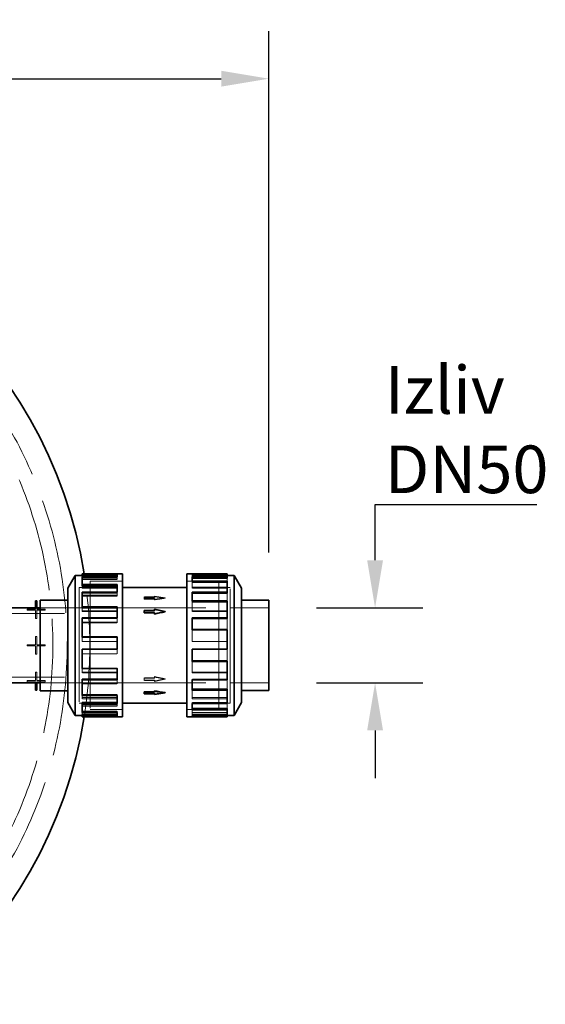
# Model space of a CAD drawing. Units: millimetres. Extents: x 4727 to 10148, y 10991 to 14892.
# Drawn here: x 7483 to 7924, y 11421 to 12248 of the extents above; entities that cross this region are included whole.
import ezdxf

# ---------------------------------------------------------------- set-up
doc = ezdxf.new("R2010")
doc.units = ezdxf.units.MM
doc.header["$LTSCALE"] = 44
doc.linetypes.add('DASHED', pattern=[0.2068, 0.1655, -0.0413])
doc.layers.add('Hidden (ISO)', color=1, linetype='DASHED', lineweight=18, true_color=0xff0000)
doc.layers.add('kote', color=252, linetype='Continuous', lineweight=9)
doc.layers.add('Visible (ISO)', color=7, linetype='Continuous', lineweight=35)
doc.styles.get("Standard").update_dxf_attribs({"font": 'tahoma.ttf'})
doc.styles.add('Styl textu40', font='arial.ttf')
doc.dimstyles.new('VARIABEL-ST', dxfattribs={"dimscale": 40, "dimtxt": 7, "dimasz": 2.5, "dimexe": 1, "dimexo": 1, "dimgap": 0.6, "dimtad": 1, "dimdsep": 46, "dimtxsty": 'Standard', "dimcen": 0, "dimclrd": 256, "dimclre": 256, "dimclrt": 5, "dimadec": 0, "dimazin": 0, "dimtp": 0.1, "dimtm": 0.1, "dimtfac": 0.71, "dimtdec": 3, "dimtmove": 0, "dimatfit": 3, "dimfxl": 1, "dimtzin": 0, "dimarcsym": 0})

# ---------------------------------------------------------------- blocks, each defined once
blk = doc.blocks.new('*D33')
at = {"layer": 'Defpoints', "color": 0, "transparency": 16777216}
for p in [(7692.4, 12198.76), (5006.01, 11800.76), (7692.4, 11760.76)]:
    blk.add_point(p, dxfattribs=at)
at = {"layer": 'kote', "lineweight": -2, "transparency": 16777216}
for p, q in [((5006.01, 11840.76), (5006.01, 12238.76)), ((7692.4, 11800.76), (7692.4, 12238.76)), ((5046.01, 12198.76), (7652.4, 12198.76))]:
    blk.add_line(p, q, dxfattribs=at)
at = {"layer": 'kote', "transparency": 16777216}
for points in [[(5046.01, 12205.42), (5046.01, 12192.09), (5006.01, 12198.76)], [(7652.4, 12205.42), (7652.4, 12192.09), (7692.4, 12198.76)]]:
    blk.add_solid(points, dxfattribs=at)
at = {"layer": 'kote', "transparency": 16777216, "insert": (6226.65, 12247.6), "char_height": 40, "attachment_point": 1, "style": 'Styl textu40'}
blk.add_mtext('2686', dxfattribs=at)
blk = doc.blocks.new('*D39')
at = {"layer": 'Defpoints', "color": 0, "transparency": 16777216}
for p in [(7692.4, 11754.26), (7692.4, 11691.25), (7781.56, 11691.25)]:
    blk.add_point(p, dxfattribs=at)
at = {"layer": 'kote', "lineweight": -2, "transparency": 16777216}
for p, q in [((7781.56, 11794.26), (7781.56, 11841)), ((7781.56, 11841), (7917.38, 11841)), ((7732.4, 11754.26), (7821.56, 11754.26)), ((7732.4, 11691.25), (7821.56, 11691.25)), ((7781.56, 11651.25), (7781.56, 11611.25))]:
    blk.add_line(p, q, dxfattribs=at)
at = {"layer": 'kote', "transparency": 16777216}
for points in [[(7774.89, 11794.26), (7788.23, 11794.26), (7781.56, 11754.26)], [(7774.89, 11651.25), (7788.23, 11651.25), (7781.56, 11691.25)]]:
    blk.add_solid(points, dxfattribs=at)
at = {"layer": 'kote', "transparency": 16777216, "insert": (7789.56, 11957.31), "char_height": 40, "attachment_point": 1, "style": 'Styl textu40'}
blk.add_mtext('{\\fArial|b0|i0|c238|p34;Izliv\\P\\fTahoma|b0|i0|c0|p34;DN50}', dxfattribs=at)

msp = doc.modelspace()

# ---------------------------------------------------------------- linework, layer by layer
at = {"layer": 'Hidden (ISO)', "ltscale": 3.97983}
for p, q in [((7564.91, 11781.9), (7535.64, 11781.9)), ((7535.64, 11780.72), (7564.91, 11780.72)), ((7535.64, 11779.28), (7564.91, 11779.28)), ((7535.64, 11779.24), (7564.91, 11779.24)), ((7535.64, 11778.11), (7564.91, 11778.11)), ((7628.04, 11781.9), (7657.3, 11781.9)), ((7657.3, 11781.56), (7628.04, 11781.56)), ((7628.04, 11781.56), (7657.3, 11781.56)), ((7657.3, 11780.72), (7628.04, 11780.72)), ((7564.91, 11771.65), (7535.64, 11771.65)), ((7535.64, 11770.68), (7564.91, 11770.68)), ((7657.3, 11776.95), (7628.04, 11776.95)), ((7657.3, 11775.86), (7628.04, 11775.86)), ((7657.3, 11775.6), (7628.04, 11775.6)), ((7628.04, 11771.65), (7657.3, 11771.65)), ((7657.3, 11770.68), (7628.04, 11770.68)), ((7535.64, 11766.64), (7564.91, 11766.64)), ((7535.64, 11764.87), (7564.91, 11764.87)), ((7535.64, 11764.03), (7564.91, 11764.03)), ((7657.3, 11760.41), (7628.04, 11760.41)), ((7657.3, 11759.65), (7628.04, 11759.65)), ((7657.3, 11759.18), (7628.04, 11759.18)), ((7564.91, 11751.72), (7535.64, 11751.72)), ((7535.64, 11751.14), (7564.91, 11751.14)), ((7535.64, 11745.32), (7564.91, 11745.32)), ((7628.04, 11751.72), (7657.3, 11751.72)), ((7657.3, 11751.14), (7628.04, 11751.14)), ((7535.64, 11742.16), (7564.91, 11742.16)), ((7535.64, 11741.77), (7564.91, 11741.77)), ((7657.3, 11736.41), (7628.04, 11736.41)), ((7657.3, 11736.14), (7628.04, 11736.14)), ((7657.3, 11735.55), (7628.04, 11735.55)), ((7564.91, 11726.06), (7535.64, 11726.06)), ((7535.64, 11725.99), (7564.91, 11725.99)), ((7628.04, 11726.06), (7657.3, 11726.06)), ((7657.3, 11725.99), (7628.04, 11725.99)), ((7657.3, 11719.52), (7628.04, 11719.52)), ((7535.64, 11715.75), (7564.91, 11715.75)), ((7535.64, 11715.6), (7564.91, 11715.6)), ((7535.64, 11703.74), (7564.91, 11703.74)), ((7657.3, 11709.97), (7628.04, 11709.97)), ((7657.3, 11709.71), (7628.04, 11709.71)), ((7535.64, 11700.2), (7564.91, 11700.2)), ((7564.91, 11699.74), (7535.64, 11699.74)), ((7657.3, 11700.2), (7628.04, 11700.2)), ((7628.04, 11699.74), (7657.3, 11699.74)), ((7535.64, 11691.11), (7564.91, 11691.11)), ((7535.64, 11690.46), (7564.91, 11690.46)), ((7657.3, 11694.37), (7628.04, 11694.37)), ((7535.64, 11681.48), (7564.91, 11681.48)), ((7535.64, 11678.87), (7564.91, 11678.87)), ((7657.3, 11686.33), (7628.04, 11686.33)), ((7657.3, 11685.59), (7628.04, 11685.59)), ((7657.3, 11678.87), (7628.04, 11678.87)), ((7564.91, 11677.98), (7535.64, 11677.98)), ((7535.64, 11672.74), (7564.91, 11672.74)), ((7535.64, 11671.72), (7564.91, 11671.72)), ((7628.04, 11677.98), (7657.3, 11677.98)), ((7657.3, 11674.84), (7628.04, 11674.84)), ((7657.3, 11669.91), (7628.04, 11669.91)), ((7535.64, 11667.4), (7564.91, 11667.4)), ((7535.64, 11666.24), (7564.91, 11666.24)), ((7564.91, 11665.08), (7535.64, 11665.08)), ((7535.64, 11664.28), (7564.91, 11664.28)), ((7535.64, 11663.09), (7564.91, 11663.09)), ((7657.3, 11668.83), (7628.04, 11668.83)), ((7657.3, 11666.24), (7628.04, 11666.24)), ((7628.04, 11665.08), (7657.3, 11665.08)), ((7657.3, 11664.8), (7628.04, 11664.8)), ((7657.3, 11663.96), (7628.04, 11663.96)), ((7628.04, 11663.96), (7657.3, 11663.96))]:
    msp.add_line(p, q, dxfattribs=at)
at = {"layer": 'Hidden (ISO)', "ltscale": 0.51567}
for p, q in [((7535.64, 11780.72), (7535.64, 11781.23)), ((7564.91, 11779.28), (7564.91, 11778.11)), ((7535.64, 11770.68), (7535.64, 11772.77)), ((7564.91, 11766.64), (7564.91, 11764.03)), ((7535.64, 11751.14), (7535.64, 11754.4)), ((7564.91, 11745.32), (7564.91, 11741.77)), ((7535.64, 11725.99), (7535.64, 11729.77))]:
    msp.add_line(p, q, dxfattribs=at)
at = {"layer": 'Hidden (ISO)', "ltscale": 0.163081}
for p, q in [((7564.91, 11779.28), (7564.91, 11780.43)), ((7628.04, 11781.56), (7628.04, 11782.76)), ((7628.04, 11775.6), (7628.04, 11776.68)), ((7564.91, 11766.64), (7564.91, 11767.54)), ((7628.04, 11759.18), (7628.04, 11759.92)), ((7564.91, 11745.32), (7564.91, 11745.78)), ((7628.04, 11735.55), (7628.04, 11735.81)), ((7628.04, 11719.52), (7628.04, 11719.46)), ((7564.91, 11715.75), (7564.91, 11715.6)), ((7564.91, 11703.74), (7564.91, 11703.36)), ((7657.3, 11709.97), (7657.3, 11709.71)), ((7535.64, 11699.74), (7535.64, 11700.2)), ((7628.04, 11700.2), (7628.04, 11699.74)), ((7564.91, 11691.11), (7564.91, 11690.46)), ((7628.04, 11694.37), (7628.04, 11693.79)), ((7535.64, 11677.98), (7535.64, 11678.87)), ((7564.91, 11681.48), (7564.91, 11680.64)), ((7628.04, 11678.87), (7628.04, 11677.98)), ((7564.91, 11672.74), (7564.91, 11671.72)), ((7628.04, 11674.84), (7628.04, 11673.86)), ((7535.64, 11665.08), (7535.64, 11666.24)), ((7564.91, 11667.4), (7564.91, 11666.27)), ((7628.04, 11666.24), (7628.04, 11665.08)), ((7628.04, 11664.8), (7628.04, 11663.62))]:
    msp.add_line(p, q, dxfattribs=at)
at = {"layer": 'Hidden (ISO)', "ltscale": 1.313122}
for p, q in [((7628.04, 11780.72), (7628.04, 11781.56)), ((7628.04, 11770.68), (7628.04, 11775.6)), ((7628.04, 11751.14), (7628.04, 11759.18)), ((7657.3, 11745.32), (7657.3, 11736.14)), ((7628.04, 11725.99), (7628.04, 11735.55))]:
    msp.add_line(p, q, dxfattribs=at)
at = {"layer": 'Hidden (ISO)', "ltscale": 1.045174}
msp.add_line((7657.3, 11779.28), (7657.3, 11776.68), dxfattribs=at)
at = {"layer": 'Hidden (ISO)', "ltscale": 13.184011}
for p, q in [((7533.01, 11771.36), (7533.01, 11674.16)), ((7659.94, 11674.16), (7659.94, 11771.36))]:
    msp.add_line(p, q, dxfattribs=at)
at = {"layer": 'Hidden (ISO)', "ltscale": 1.286557}
for p, q in [((7533.01, 11771.36), (7542.47, 11771.36)), ((7659.94, 11771.36), (7650.47, 11771.36)), ((7533.01, 11674.16), (7542.47, 11674.16)), ((7659.94, 11674.16), (7650.47, 11674.16))]:
    msp.add_line(p, q, dxfattribs=at)
at = {"layer": 'Hidden (ISO)', "ltscale": 13.181299}
for p, q in [((7533.02, 11771.35), (7533.02, 11674.17)), ((7659.93, 11674.17), (7659.93, 11771.35))]:
    msp.add_line(p, q, dxfattribs=at)
at = {"layer": 'Hidden (ISO)', "ltscale": 1.285197}
for p, q in [((7533.02, 11771.35), (7542.47, 11771.35)), ((7659.93, 11771.35), (7650.47, 11771.35)), ((7533.02, 11674.17), (7542.47, 11674.17)), ((7659.93, 11674.17), (7650.47, 11674.17))]:
    msp.add_line(p, q, dxfattribs=at)
at = {"layer": 'Hidden (ISO)', "ltscale": 14.648902}
for p, q in [((7542.47, 11776.76), (7542.47, 11668.76)), ((7650.47, 11668.76), (7650.47, 11776.76))]:
    msp.add_line(p, q, dxfattribs=at)
at = {"layer": 'Hidden (ISO)', "ltscale": 3.676062}
for p, q in [((7542.47, 11776.76), (7569.51, 11776.76)), ((7569.51, 11776.75), (7542.47, 11776.75)), ((7650.47, 11776.76), (7623.44, 11776.76)), ((7623.44, 11776.75), (7650.47, 11776.75)), ((7569.51, 11668.77), (7542.47, 11668.77)), ((7542.47, 11668.76), (7569.51, 11668.76)), ((7623.44, 11668.77), (7650.47, 11668.77)), ((7650.47, 11668.76), (7623.44, 11668.76))]:
    msp.add_line(p, q, dxfattribs=at)
at = {"layer": 'Hidden (ISO)', "ltscale": 0.067828}
for p, q in [((7587.76, 11763.02), (7587.76, 11763.42)), ((7596.47, 11761.69), (7596.47, 11762.09)), ((7596.47, 11751.85), (7596.47, 11752.14)), ((7596.47, 11695.24), (7596.47, 11695.53)), ((7587.76, 11693.37), (7587.76, 11693.66)), ((7596.47, 11682.09), (7596.47, 11682.5))]:
    msp.add_line(p, q, dxfattribs=at)
at = {"layer": 'Hidden (ISO)', "ltscale": 1.184276}
for p, q in [((7596.47, 11763.42), (7587.76, 11763.42)), ((7596.47, 11763.02), (7587.76, 11763.02)), ((7587.76, 11762.09), (7596.47, 11762.09)), ((7587.76, 11761.69), (7596.47, 11761.69)), ((7587.76, 11751.85), (7596.47, 11751.85)), ((7596.47, 11695.53), (7587.76, 11695.53)), ((7587.76, 11695.24), (7596.47, 11695.24)), ((7587.76, 11693.66), (7596.47, 11693.66)), ((7596.47, 11693.37), (7587.76, 11693.37)), ((7596.47, 11682.5), (7587.76, 11682.5))]:
    msp.add_line(p, q, dxfattribs=at)
at = {"layer": 'Hidden (ISO)', "ltscale": 0.311781}
for p, q in [((7587.76, 11763.02), (7587.76, 11761.69)), ((7587.76, 11695.53), (7587.76, 11693.66))]:
    msp.add_line(p, q, dxfattribs=at)
at = {"layer": 'Hidden (ISO)', "ltscale": 1.224645}
for p, q in [((7605.18, 11762.76), (7596.47, 11764.09)), ((7596.47, 11761.43), (7605.18, 11762.76)), ((7596.47, 11696.18), (7605.18, 11694.31)), ((7605.18, 11694.31), (7596.47, 11692.44))]:
    msp.add_line(p, q, dxfattribs=at)
at = {"layer": 'Hidden (ISO)', "ltscale": 0.07335}
for p, q in [((7596.47, 11763.65), (7596.47, 11764.09)), ((7596.47, 11692.44), (7596.47, 11692.75))]:
    msp.add_line(p, q, dxfattribs=at)
at = {"layer": 'Hidden (ISO)', "ltscale": 0.155927}
for p, q in [((7596.47, 11763.65), (7596.47, 11763.02)), ((7596.47, 11761.69), (7596.47, 11760.99)), ((7596.47, 11696.49), (7596.47, 11695.53)), ((7596.47, 11693.66), (7596.47, 11692.75))]:
    msp.add_line(p, q, dxfattribs=at)
at = {"layer": 'Hidden (ISO)', "ltscale": 0.065988}
for p, q in [((7605.18, 11762.36), (7605.18, 11762.76)), ((7605.18, 11694.31), (7605.18, 11694.59))]:
    msp.add_line(p, q, dxfattribs=at)
at = {"layer": 'Hidden (ISO)', "ltscale": 1.265842}
msp.add_line((7657.3, 11766.64), (7657.3, 11759.92), dxfattribs=at)
at = {"layer": 'Hidden (ISO)', "ltscale": 0.951788}
for p, q in [((7489.51, 11753.25), (7496.51, 11753.25)), ((7497.51, 11753.25), (7504.51, 11753.25)), ((7496.51, 11752.25), (7489.51, 11752.25)), ((7496.51, 11745.25), (7496.51, 11752.25)), ((7497.51, 11752.25), (7497.51, 11745.25)), ((7504.51, 11752.25), (7497.51, 11752.25)), ((7496.51, 11723.25), (7496.51, 11730.25)), ((7497.51, 11730.25), (7497.51, 11723.25)), ((7489.51, 11723.25), (7496.51, 11723.25)), ((7496.51, 11722.25), (7489.51, 11722.25)), ((7496.51, 11715.25), (7496.51, 11722.25)), ((7497.51, 11723.25), (7504.51, 11723.25)), ((7497.51, 11722.25), (7497.51, 11715.25)), ((7504.51, 11722.25), (7497.51, 11722.25)), ((7496.51, 11693.25), (7496.51, 11700.25)), ((7497.51, 11700.25), (7497.51, 11693.25)), ((7489.51, 11693.25), (7496.51, 11693.25)), ((7496.51, 11692.25), (7489.51, 11692.25)), ((7497.51, 11693.25), (7504.51, 11693.25)), ((7504.51, 11692.25), (7497.51, 11692.25))]:
    msp.add_line(p, q, dxfattribs=at)
at = {"layer": 'Hidden (ISO)', "ltscale": 0.135884}
for p, q in [((7489.51, 11752.25), (7489.51, 11753.25)), ((7504.51, 11753.25), (7504.51, 11752.25)), ((7497.51, 11745.25), (7496.51, 11745.25)), ((7496.51, 11730.25), (7497.51, 11730.25)), ((7489.51, 11722.25), (7489.51, 11723.25)), ((7504.51, 11723.25), (7504.51, 11722.25)), ((7497.51, 11715.25), (7496.51, 11715.25)), ((7496.51, 11700.25), (7497.51, 11700.25)), ((7489.51, 11692.25), (7489.51, 11693.25)), ((7504.51, 11693.25), (7504.51, 11692.25))]:
    msp.add_line(p, q, dxfattribs=at)
at = {"layer": 'Hidden (ISO)', "ltscale": 0.137369}
for p, q in [((7496.51, 11753.25), (7496.51, 11754.26)), ((7497.51, 11754.26), (7497.51, 11753.25))]:
    msp.add_line(p, q, dxfattribs=at)
at = {"layer": 'Hidden (ISO)', "ltscale": 4.42457}
for p, q in [((7500.47, 11754.26), (7533.01, 11754.26)), ((7500.47, 11754.26), (7533.01, 11754.26)), ((7500.47, 11691.26), (7533.01, 11691.26)), ((7500.47, 11691.25), (7533.01, 11691.25))]:
    msp.add_line(p, q, dxfattribs=at)
at = {"layer": 'Hidden (ISO)', "ltscale": 14.61081}
for p, q in [((7533.02, 11754.26), (7659.93, 11754.26)), ((7533.02, 11691.25), (7659.93, 11691.25))]:
    msp.add_line(p, q, dxfattribs=at)
at = {"layer": 'Hidden (ISO)', "ltscale": 4.414188}
for p, q in [((7659.94, 11754.26), (7692.4, 11754.26)), ((7659.94, 11691.25), (7692.4, 11691.25))]:
    msp.add_line(p, q, dxfattribs=at)
at = {"layer": 'Hidden (ISO)', "ltscale": 12.434374}
for p, q in [((7317.01, 11749.56), (7533.01, 11749.56)), ((7317.01, 11695.96), (7533.01, 11695.96))]:
    msp.add_line(p, q, dxfattribs=at)
at = {"layer": 'Hidden (ISO)', "ltscale": 0.506684}
msp.add_line((7564.91, 11719.46), (7564.91, 11715.75), dxfattribs=at)
at = {"layer": 'Hidden (ISO)', "ltscale": 1.304135}
msp.add_line((7657.3, 11719.46), (7657.3, 11709.97), dxfattribs=at)
at = {"layer": 'Hidden (ISO)', "ltscale": 0.459841}
msp.add_line((7535.64, 11700.2), (7535.64, 11703.36), dxfattribs=at)
at = {"layer": 'Hidden (ISO)', "ltscale": 1.274971}
msp.add_line((7628.04, 11700.2), (7628.04, 11709.11), dxfattribs=at)
at = {"layer": 'Hidden (ISO)', "ltscale": 0.134399}
for p, q in [((7496.51, 11691.26), (7496.51, 11692.25)), ((7497.51, 11692.25), (7497.51, 11691.26))]:
    msp.add_line(p, q, dxfattribs=at)
at = {"layer": 'Hidden (ISO)', "ltscale": 0.425432}
msp.add_line((7564.91, 11693.79), (7564.91, 11691.11), dxfattribs=at)
at = {"layer": 'Hidden (ISO)', "ltscale": 1.222884}
msp.add_line((7657.3, 11693.79), (7657.3, 11686.33), dxfattribs=at)
at = {"layer": 'Hidden (ISO)', "ltscale": 0.353224}
msp.add_line((7535.64, 11678.87), (7535.64, 11680.64), dxfattribs=at)
at = {"layer": 'Hidden (ISO)', "ltscale": 1.18072}
msp.add_line((7628.04, 11678.87), (7628.04, 11685.11), dxfattribs=at)
at = {"layer": 'Hidden (ISO)', "ltscale": 0.103796}
msp.add_line((7657.3, 11686.33), (7657.3, 11685.86), dxfattribs=at)
at = {"layer": 'Hidden (ISO)', "ltscale": 0.281356}
msp.add_line((7564.91, 11673.86), (7564.91, 11672.74), dxfattribs=at)
at = {"layer": 'Hidden (ISO)', "ltscale": 1.078808}
msp.add_line((7657.3, 11673.86), (7657.3, 11669.91), dxfattribs=at)
at = {"layer": 'Hidden (ISO)', "ltscale": 0.039641}
msp.add_line((7657.3, 11669.91), (7657.3, 11669.65), dxfattribs=at)
at = {"layer": 'Hidden (ISO)', "ltscale": 0.01618}
msp.add_line((7535.64, 11666.24), (7535.64, 11666.27), dxfattribs=at)
at = {"layer": 'Hidden (ISO)', "ltscale": 0.072232}
msp.add_line((7564.91, 11663.62), (7564.91, 11663.09), dxfattribs=at)
at = {"layer": 'Hidden (ISO)', "ltscale": 0.952536}
msp.add_line((7628.04, 11666.24), (7628.04, 11668.57), dxfattribs=at)
at = {"layer": 'Hidden (ISO)', "ltscale": 13.238267}
msp.add_arc((7157.01, 11722.76), 366, 270, 90, dxfattribs=at)
at = {"layer": 'Hidden (ISO)', "ltscale": 13.24575}
msp.add_arc((7157.01, 11722.76), 354, 270, 90, dxfattribs=at)
at = {"layer": 'Hidden (ISO)', "ltscale": 13.872518}
msp.add_arc((7157.01, 11722.76), 385, 351.03424, 8.96576, dxfattribs=at)
at = {"layer": 'Hidden (ISO)', "ltscale": 1.224674}
for major_axis, ratio, start_param, end_param in [((184.47, -29.48), 0.209468, 1.604253, 1.651458), ((-184.47, -29.48), 0.209468, 4.678932, 4.726137), ((184.48, -40.49), 0.145737, 1.602768, 1.649973), ((184.48, -40.49), 0.145737, 4.697156, 4.744361), ((-184.48, -40.49), 0.145737, 1.491619, 1.538824), ((-184.47, -29.48), 0.209468, 1.490135, 1.53734)]:
    msp.add_ellipse((7605.18, 11722.76), major_axis=major_axis, ratio=ratio, start_param=start_param, end_param=end_param, dxfattribs=at)
at = {"layer": 'Visible (ISO)'}
for p, q in [((7523.55, 11770.76), (7529.79, 11781.56)), ((7529.79, 11781.56), (7529.79, 11663.96)), ((7535.64, 11781.56), (7529.79, 11781.56)), ((7535.64, 11782.43), (7535.64, 11782.76)), ((7535.64, 11782.76), (7569.51, 11782.76)), ((7535.64, 11782.43), (7564.91, 11782.43)), ((7535.64, 11781.23), (7535.64, 11782.43)), ((7535.64, 11781.23), (7564.91, 11781.23)), ((7564.91, 11780.43), (7535.64, 11780.43)), ((7535.64, 11773.79), (7535.64, 11780.43)), ((7564.91, 11780.43), (7564.91, 11782.43)), ((7569.51, 11782.76), (7569.51, 11662.76)), ((7623.44, 11662.76), (7623.44, 11782.76)), ((7628.04, 11782.76), (7623.44, 11782.76)), ((7657.3, 11782.76), (7628.04, 11782.76)), ((7628.04, 11782.76), (7628.04, 11782.76)), ((7628.04, 11780.43), (7628.04, 11776.68)), ((7628.04, 11780.43), (7657.3, 11780.43)), ((7657.3, 11779.28), (7628.04, 11779.28)), ((7657.3, 11782.76), (7657.3, 11780.43)), ((7657.3, 11781.56), (7663.16, 11781.56)), ((7657.3, 11780.43), (7657.3, 11779.28)), ((7663.16, 11663.96), (7663.16, 11781.56)), ((7669.4, 11770.76), (7663.16, 11781.56)), ((7523.55, 11770.76), (7523.55, 11674.76)), ((7535.64, 11773.79), (7564.91, 11773.79)), ((7535.64, 11772.77), (7535.64, 11773.79)), ((7535.64, 11772.77), (7564.91, 11772.77)), ((7564.91, 11767.54), (7564.91, 11773.79)), ((7623.44, 11771.36), (7569.51, 11771.36)), ((7657.3, 11776.68), (7628.04, 11776.68)), ((7657.3, 11776.68), (7657.3, 11767.54)), ((7669.4, 11674.76), (7669.4, 11770.76)), ((7564.91, 11767.54), (7535.64, 11767.54)), ((7535.64, 11755.05), (7535.64, 11767.54)), ((7628.04, 11767.54), (7628.04, 11759.92)), ((7628.04, 11767.54), (7657.3, 11767.54)), ((7657.3, 11766.64), (7628.04, 11766.64)), ((7657.3, 11767.54), (7657.3, 11766.64)), ((7348.51, 11754.26), (7500.47, 11754.26)), ((7496.51, 11760.25), (7497.51, 11760.25)), ((7496.51, 11754.26), (7496.51, 11760.25)), ((7497.51, 11760.25), (7497.51, 11754.26)), ((7500.47, 11684.69), (7500.47, 11760.83)), ((7500.47, 11760.83), (7523.55, 11760.83)), ((7535.64, 11755.05), (7564.91, 11755.05)), ((7535.64, 11754.4), (7535.64, 11755.05)), ((7535.64, 11754.4), (7564.91, 11754.4)), ((7564.91, 11745.78), (7564.91, 11755.05)), ((7596.47, 11752.14), (7596.47, 11753.07)), ((7596.47, 11753.07), (7605.18, 11751.21)), ((7657.3, 11759.92), (7628.04, 11759.92)), ((7657.3, 11759.92), (7657.3, 11745.78)), ((7669.4, 11760.76), (7692.4, 11760.76)), ((7692.4, 11684.75), (7692.4, 11760.76)), ((7564.91, 11745.78), (7535.64, 11745.78)), ((7535.64, 11729.91), (7535.64, 11745.78)), ((7587.76, 11752.14), (7596.47, 11752.14)), ((7587.76, 11750.27), (7587.76, 11752.14)), ((7587.76, 11749.98), (7587.76, 11750.27)), ((7596.47, 11750.27), (7587.76, 11750.27)), ((7596.47, 11749.98), (7587.76, 11749.98)), ((7605.18, 11751.21), (7596.47, 11749.34)), ((7596.47, 11749.34), (7596.47, 11750.27)), ((7596.47, 11749.02), (7596.47, 11749.34)), ((7605.18, 11750.92), (7605.18, 11751.21)), ((7628.04, 11745.78), (7628.04, 11735.81)), ((7628.04, 11745.78), (7657.3, 11745.78)), ((7657.3, 11745.32), (7628.04, 11745.32)), ((7657.3, 11745.78), (7657.3, 11745.32)), ((7535.64, 11729.91), (7564.91, 11729.91)), ((7535.64, 11729.77), (7535.64, 11729.91)), ((7535.64, 11729.77), (7564.91, 11729.77)), ((7564.91, 11719.46), (7564.91, 11729.91)), ((7657.3, 11735.81), (7628.04, 11735.81)), ((7657.3, 11735.81), (7657.3, 11719.46)), ((7535.64, 11719.52), (7564.91, 11719.52)), ((7535.64, 11719.46), (7535.64, 11719.52)), ((7564.91, 11719.46), (7535.64, 11719.46)), ((7535.64, 11703.36), (7535.64, 11719.46)), ((7628.04, 11719.46), (7628.04, 11709.11)), ((7628.04, 11719.46), (7657.3, 11719.46)), ((7535.64, 11703.36), (7564.91, 11703.36)), ((7564.91, 11693.79), (7564.91, 11703.36)), ((7657.3, 11709.38), (7628.04, 11709.38)), ((7657.3, 11709.11), (7628.04, 11709.11)), ((7657.3, 11709.38), (7657.3, 11709.11)), ((7657.3, 11709.11), (7657.3, 11693.79)), ((7348.51, 11691.26), (7500.47, 11691.26)), ((7496.51, 11685.25), (7496.51, 11691.26)), ((7497.51, 11691.26), (7497.51, 11685.25)), ((7535.64, 11694.37), (7564.91, 11694.37)), ((7535.64, 11693.79), (7535.64, 11694.37)), ((7564.91, 11693.79), (7535.64, 11693.79)), ((7535.64, 11680.64), (7535.64, 11693.79)), ((7628.04, 11693.79), (7628.04, 11685.11)), ((7628.04, 11693.79), (7657.3, 11693.79)), ((7497.51, 11685.25), (7496.51, 11685.25)), ((7500.47, 11684.69), (7523.55, 11684.69)), ((7535.64, 11680.64), (7564.91, 11680.64)), ((7564.91, 11673.86), (7564.91, 11680.64)), ((7587.76, 11683.83), (7596.47, 11683.83)), ((7587.76, 11683.42), (7587.76, 11683.83)), ((7596.47, 11683.42), (7587.76, 11683.42)), ((7587.76, 11683.42), (7587.76, 11682.09)), ((7587.76, 11682.09), (7596.47, 11682.09)), ((7596.47, 11684.08), (7596.47, 11684.52)), ((7605.18, 11682.76), (7596.47, 11684.08)), ((7596.47, 11684.08), (7596.47, 11683.42)), ((7596.47, 11681.43), (7605.18, 11682.76)), ((7596.47, 11682.09), (7596.47, 11681.43)), ((7605.18, 11682.76), (7605.18, 11683.15)), ((7657.3, 11685.86), (7628.04, 11685.86)), ((7657.3, 11685.11), (7628.04, 11685.11)), ((7657.3, 11685.86), (7657.3, 11685.11)), ((7657.3, 11685.11), (7657.3, 11673.86)), ((7669.4, 11684.75), (7692.4, 11684.75)), ((7523.55, 11674.76), (7529.79, 11663.96)), ((7535.64, 11674.84), (7564.91, 11674.84)), ((7535.64, 11673.86), (7535.64, 11674.84)), ((7564.91, 11673.86), (7535.64, 11673.86)), ((7535.64, 11666.27), (7535.64, 11673.86)), ((7623.44, 11674.16), (7569.51, 11674.16)), ((7628.04, 11673.86), (7657.3, 11673.86)), ((7628.04, 11673.86), (7628.04, 11668.57)), ((7669.4, 11674.76), (7663.16, 11663.96)), ((7535.64, 11663.96), (7529.79, 11663.96)), ((7535.64, 11666.27), (7564.91, 11666.27)), ((7535.64, 11664.8), (7564.91, 11664.8)), ((7535.64, 11663.62), (7535.64, 11664.8)), ((7564.91, 11663.62), (7535.64, 11663.62)), ((7535.64, 11662.76), (7535.64, 11663.62)), ((7535.64, 11662.76), (7569.51, 11662.76)), ((7564.91, 11663.62), (7564.91, 11666.27)), ((7628.04, 11662.76), (7623.44, 11662.76)), ((7657.3, 11669.65), (7628.04, 11669.65)), ((7657.3, 11668.57), (7628.04, 11668.57)), ((7628.04, 11663.62), (7628.04, 11662.76)), ((7628.04, 11663.62), (7657.3, 11663.62)), ((7657.3, 11662.76), (7628.04, 11662.76)), ((7657.3, 11669.65), (7657.3, 11668.57)), ((7657.3, 11668.57), (7657.3, 11663.62)), ((7657.3, 11663.96), (7663.16, 11663.96)), ((7657.3, 11663.62), (7657.3, 11662.76))]:
    msp.add_line(p, q, dxfattribs=at)
for start, end in [(8.96576, 90), (270, 351.03424)]:
    msp.add_arc((7157.01, 11722.76), 385, start, end, dxfattribs=at)
for major_axis, ratio, start_param, end_param in [((-184.48, -40.49), 0.145737, 4.680417, 4.727622), ((184.47, -29.48), 0.209468, 4.698641, 4.745846)]:
    msp.add_ellipse((7605.18, 11722.76), major_axis=major_axis, ratio=ratio, start_param=start_param, end_param=end_param, dxfattribs=at)

# ---------------------------------------------------------------- dimensions: what is measured, and where the dimension line sits
at = {"layer": 'kote'}
dim = msp.add_linear_dim(base=(7692.4, 12198.76), p1=(5006.01, 11800.76), p2=(7692.4, 11760.76), angle=180, dimstyle='VARIABEL-ST', override={"dimtxt": 1, "dimasz": 1, "dimgap": 0.2, "dimtoh": 1, "dimdec": 0, "dimpost": '<>', "dimtxsty": 'Styl textu40', "dimclrt": 256, "dimtofl": 0, "dimatfit": 0}, dxfattribs=at)
dim.commit()
dim.dimension.update_dxf_attribs({"geometry": '*D33', "text_midpoint": (6286.7, 12198.76), "dimtype": 160})
dim = msp.add_linear_dim(base=(7781.56, 11691.25), p1=(7692.4, 11754.26), p2=(7692.4, 11691.25), angle=90, text='{\\fArial|b0|i0|c238|p34;Izliv\\P\\fTahoma|b0|i0|c0|p34;DN50}', dimstyle='VARIABEL-ST', override={"dimtxt": 1, "dimasz": 1, "dimgap": 0.2, "dimtoh": 1, "dimdec": 0, "dimpost": '<>', "dimtxsty": 'Styl textu40', "dimclrt": 256, "dimtofl": 0, "dimatfit": 0}, dxfattribs=at)
dim.commit()
dim.dimension.update_dxf_attribs({"geometry": '*D39', "text_midpoint": (7853.47, 11841), "dimtype": 160})

doc.saveas('drawing.dxf')
